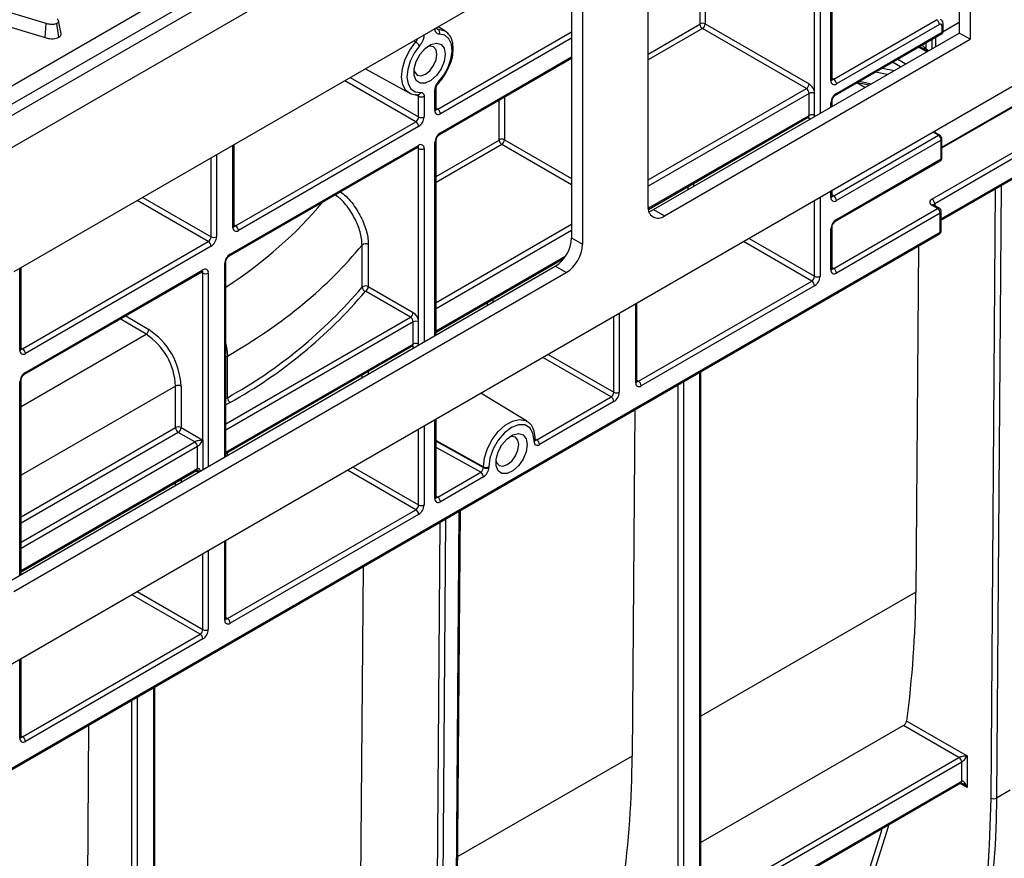
# Model space of a CAD drawing. Units: millimetres. Extents: x 8 to 418, y -29 to 291.
# Drawn here: x 360 to 378, y 141 to 157 of the extents above; entities that cross this region are included whole.
import ezdxf

# ---------------------------------------------------------------- set-up
doc = ezdxf.new("R2010")
doc.units = ezdxf.units.MM

msp = doc.modelspace()

# ---------------------------------------------------------------- linework, layer by layer
at = {"color": 7, "linetype": 'Continuous', "lineweight": 25}
for p, q in [((386.97406, 170.726339), (286.059821, 112.469788)), ((286.421941, 112.087513), (387.33618, 170.344063)), ((346.330441, 147.813272), (376.382604, 165.162016)), ((376.533919, 164.908848), (346.481756, 147.560104)), ((377.487193, 162.453703), (377.487193, 156.658039)), ((377.689223, 162.570333), (377.689223, 156.541409)), ((386.326027, 160.207387), (287.432093, 103.117134)), ((375.113334, 155.775751), (375.113334, 158.866941)), ((375.134255, 155.804908), (375.134255, 158.896098)), ((371.731751, 153.452056), (371.731751, 158.664563)), ((374.810288, 155.542472), (374.810288, 158.750311)), ((370.216522, 158.139786), (360.001659, 152.242871)), ((370.317538, 158.081414), (370.317538, 152.868867)), ((370.519568, 157.964785), (370.519568, 152.752237)), ((360.60096, 156.833836), (358.998622, 157.318578)), ((358.972839, 157.060246), (360.577099, 156.574922)), ((360.577099, 156.574922), (360.60096, 156.833836)), ((360.832676, 156.580728), (360.796847, 156.834525)), ((360.875508, 156.650625), (360.825352, 156.881192)), ((372.786953, 156.827168), (374.709273, 155.717436)), ((375.163842, 155.804899), (377.067979, 156.904134)), ((377.118487, 156.816652), (375.214349, 155.717417)), ((377.189915, 156.699994), (377.189915, 156.816643)), ((367.97409, 156.696749), (367.848601, 156.772814)), ((371.832772, 153.393687), (377.487193, 156.658039)), ((374.658765, 155.629954), (372.736445, 156.739686)), ((375.199553, 155.509741), (377.154198, 156.638133)), ((375.214349, 155.542444), (377.168994, 156.670837)), ((377.168994, 156.670837), (377.168994, 156.787485)), ((377.689223, 156.541409), (377.487193, 156.658039)), ((372.034803, 153.277057), (377.689223, 156.541409)), ((367.875947, 154.781374), (370.317538, 156.190874)), ((366.501814, 155.99533), (367.312255, 155.550293)), ((377.166395, 154.531795), (379.751158, 156.023947)), ((375.605437, 155.744053), (375.822972, 155.697268)), ((367.789728, 155.222357), (367.789728, 155.604007)), ((367.810649, 155.251514), (367.810649, 155.633164)), ((374.709273, 155.134202), (374.709273, 155.542472)), ((374.810288, 155.134202), (374.810288, 155.542472)), ((367.481814, 155.517239), (367.480634, 155.517152)), ((367.486682, 155.105727), (367.486682, 155.487377)), ((367.587698, 155.487377), (367.587698, 155.105727)), ((375.134255, 155.299665), (375.134255, 155.396638)), ((376.982116, 153.588365), (379.709528, 155.162866)), ((364.102671, 153.093855), (367.436175, 155.018245)), ((371.736376, 153.393823), (374.694477, 155.101499)), ((379.760036, 155.075385), (377.032624, 153.500883)), ((367.486682, 154.930763), (364.153179, 153.006373)), ((377.103335, 154.766543), (377.002319, 154.824858)), ((377.023746, 154.82698), (377.015913, 154.832772)), ((377.124761, 154.768665), (377.023746, 154.82698)), ((367.810649, 151.071677), (367.810649, 154.668271)), ((375.163842, 153.646898), (377.103335, 154.766543)), ((377.153842, 154.679062), (375.214349, 153.559416)), ((377.153842, 154.329116), (377.153842, 154.679062)), ((377.15456, 153.197168), (379.74524, 154.692735)), ((377.166395, 154.34661), (377.166395, 154.696556)), ((363.98686, 152.536251), (367.471886, 154.548114)), ((364.001656, 152.568954), (367.486682, 154.580817)), ((364.073085, 153.093864), (364.073085, 154.593255)), ((367.486682, 151.314645), (367.486682, 154.522484)), ((375.199553, 153.176767), (377.139046, 154.296412)), ((375.214349, 153.20947), (377.153842, 154.329116)), ((375.134255, 153.646907), (375.134255, 153.746514)), ((371.832772, 153.393687), (372.034803, 153.277057)), ((375.163842, 152.305438), (377.083132, 153.413421)), ((377.083132, 153.413421), (376.982116, 153.471735)), ((377.118843, 153.416957), (377.017828, 153.475272)), ((377.15456, 153.00515), (377.15456, 153.355096)), ((377.133639, 153.325939), (375.214349, 152.217956)), ((377.133639, 152.975993), (377.133639, 153.325939)), ((354.169601, 139.719136), (377.133639, 152.975993)), ((375.113334, 152.27629), (375.113334, 153.034507)), ((375.134255, 152.305448), (375.134255, 153.063664)), ((354.154805, 139.686433), (377.118843, 152.943289)), ((360.163076, 150.819575), (363.597595, 152.80228)), ((370.317538, 152.868867), (370.519568, 152.752237)), ((363.648103, 152.714799), (360.213584, 150.732093)), ((366.440147, 151.957431), (366.440147, 152.73666)), ((366.555255, 152.748224), (366.555255, 151.968995)), ((376.730756, 152.719252), (376.682168, 146.318025)), ((367.810649, 151.12755), (370.178697, 152.494594)), ((359.799634, 146.44684), (370.014498, 152.34398)), ((360.13349, 150.819584), (360.13349, 152.318975)), ((360.213584, 150.382147), (363.49658, 152.27738)), ((363.921562, 148.826469), (363.921562, 152.423148)), ((370.216528, 152.22735), (370.014498, 152.34398)), ((360.001664, 146.33021), (370.216528, 152.22735)), ((360.198788, 150.349444), (363.481784, 152.244677)), ((363.49658, 149.127856), (363.49658, 152.219046)), ((371.552546, 150.220682), (374.759781, 152.072179)), ((367.335159, 151.402126), (366.504748, 151.881513)), ((366.555255, 151.968995), (367.385667, 151.489608)), ((374.810288, 151.984697), (371.603054, 150.1332)), ((371.52296, 150.220691), (371.52296, 151.661758)), ((367.385667, 150.906374), (367.385667, 151.314645)), ((367.486682, 150.906374), (367.486682, 151.314645)), ((363.921562, 148.882427), (367.370871, 150.873671)), ((363.951148, 149.915107), (363.951148, 150.684424)), ((372.709889, 140.523873), (372.709889, 150.398055)), ((360.13349, 146.639578), (360.13349, 150.236341)), ((362.991504, 149.361116), (362.991504, 150.130433)), ((363.092519, 150.130433), (363.092519, 149.361116)), ((369.489319, 149.47897), (368.636893, 149.995667)), ((369.672027, 149.135081), (371.04747, 149.929107)), ((371.097978, 149.841626), (369.722534, 149.047599)), ((367.810649, 148.07762), (367.810649, 149.518686)), ((371.484444, 149.69062), (371.435857, 143.289394)), ((363.092519, 149.361116), (363.49658, 149.127856)), ((363.345057, 149.098689), (363.042011, 149.273634)), ((369.642424, 149.135081), (369.642424, 149.149662)), ((363.395565, 148.602937), (363.395565, 149.011207)), ((369.621504, 149.105924), (369.621504, 149.120505)), ((369.642403, 149.136094), (369.642424, 149.135081)), ((368.686254, 148.623313), (368.686254, 148.637894)), ((368.78638, 148.638398), (368.78638, 148.623817)), ((360.13349, 146.69562), (363.380768, 148.570234)), ((367.840236, 148.07761), (368.634842, 148.536327)), ((368.685349, 148.448845), (367.890743, 147.990129)), ((363.951148, 145.832488), (367.436175, 147.844351)), ((367.486682, 147.756869), (364.001656, 145.745006)), ((368.176386, 136.755411), (368.260442, 147.829444)), ((363.921562, 145.832498), (363.921562, 147.273564)), ((366.458935, 146.789456), (366.410348, 140.38823)), ((360.163076, 143.645681), (363.446072, 145.540914)), ((363.49658, 145.453432), (360.213584, 143.558199)), ((360.13349, 143.64569), (360.13349, 145.086757)), ((362.608363, 134.692387), (362.608363, 144.566568)), ((376.514435, 143.935379), (377.632234, 143.290087)), ((361.382919, 143.859134), (361.334331, 137.457908)), ((376.456354, 143.852269), (372.709889, 141.689481)), ((377.480711, 143.260921), (376.456354, 143.852269)), ((372.739476, 140.523864), (377.480711, 143.260921)), ((377.531218, 143.173439), (372.789983, 140.436382)), ((377.531218, 142.823493), (377.531218, 143.173439)), ((377.632234, 143.290087), (377.632234, 142.706844)), ((372.775187, 140.053733), (377.516422, 142.79079)), ((372.789983, 140.086436), (377.531218, 142.823493)), ((378.427286, 142.656084), (378.174747, 142.510297))]:
    msp.add_line(p, q, dxfattribs=at)
at = {"color": 8, "linetype": 'Continuous', "lineweight": 25}
for p, q in [((374.911304, 158.750311), (374.911304, 155.170953)), ((372.691998, 156.827168), (372.691998, 157.561621)), ((372.786953, 157.616437), (372.786953, 156.827168)), ((371.731751, 156.269329), (372.688968, 156.821919)), ((377.487193, 156.85449), (377.18747, 156.681464)), ((367.813999, 156.749855), (367.846803, 156.730154)), ((367.840236, 155.251505), (370.317538, 156.681621)), ((372.736445, 156.739686), (371.731751, 156.159689)), ((367.43137, 156.49033), (367.395937, 156.511497)), ((370.317538, 156.564981), (367.890743, 155.164023)), ((376.865949, 156.47173), (376.865949, 156.368341)), ((376.987167, 156.369369), (376.987167, 156.541708)), ((377.047776, 156.576697), (377.047776, 156.404359)), ((376.883809, 156.3097), (376.734541, 156.39587)), ((376.755468, 156.407951), (376.904736, 156.321781)), ((376.865949, 156.368341), (376.925669, 156.333865)), ((376.904742, 156.321784), (376.880742, 156.33564)), ((367.890743, 154.814077), (370.317538, 156.215035)), ((376.399593, 156.030157), (376.250315, 156.116333)), ((376.351339, 156.174652), (376.500614, 156.088477)), ((376.154071, 155.888415), (375.936546, 155.935198)), ((376.06569, 156.009751), (376.283211, 155.962969)), ((377.166395, 154.546292), (379.760036, 156.043569)), ((367.436175, 155.018245), (366.122722, 155.776485)), ((366.223745, 155.834805), (367.486682, 155.105727)), ((375.134255, 155.821979), (375.163842, 155.804899)), ((375.742899, 155.651041), (375.593609, 155.737225)), ((375.642111, 155.765224), (375.859644, 155.718439)), ((371.731751, 153.940225), (374.658765, 155.629954)), ((374.709273, 155.542472), (371.731751, 153.823586)), ((367.486682, 155.487377), (367.426792, 155.520644)), ((368.979688, 154.684096), (368.979688, 155.41855)), ((369.074642, 155.473366), (369.074642, 154.684096)), ((375.113334, 155.287587), (375.113334, 155.36748)), ((367.810649, 155.268585), (367.840236, 155.251505)), ((371.733426, 153.416282), (374.709273, 155.134202)), ((374.709273, 155.075868), (374.679676, 155.092954)), ((374.810288, 155.112636), (374.810288, 155.134202)), ((377.032624, 154.842419), (377.032624, 154.821855)), ((367.789728, 151.059599), (367.789728, 154.639113)), ((367.810649, 154.005725), (368.976657, 154.678848)), ((369.074642, 154.684096), (370.317538, 153.966588)), ((377.15456, 153.22133), (379.760036, 154.725439)), ((364.052164, 153.064707), (364.052164, 154.581178)), ((367.486682, 154.522484), (367.457085, 154.53957)), ((367.587698, 154.522484), (367.587698, 150.942965)), ((369.024135, 154.596615), (367.810649, 153.896084)), ((370.317538, 153.849949), (369.024135, 154.596615)), ((363.648103, 152.889762), (363.648103, 154.347918)), ((363.749118, 154.406233), (363.749118, 152.889762)), ((372.470788, 153.76202), (372.471213, 153.818036)), ((372.572675, 153.876608), (372.57225, 153.820595)), ((375.113334, 153.61775), (375.113334, 153.734437)), ((378.073734, 142.510804), (378.15925, 153.777163)), ((378.260712, 153.835736), (378.174747, 142.510297)), ((363.597595, 152.80228), (362.284142, 153.56052)), ((362.385166, 153.61884), (363.648103, 152.889762)), ((374.810288, 152.15966), (374.810288, 153.559492)), ((374.911304, 153.617807), (374.911304, 152.15966)), ((375.134255, 153.663978), (375.163842, 153.646898)), ((377.032624, 153.500883), (377.032624, 153.46673)), ((364.073085, 153.110935), (364.102671, 153.093855)), ((367.810649, 151.676621), (370.317538, 153.123817)), ((370.317538, 153.007177), (367.810649, 151.559981)), ((374.759781, 152.072179), (373.496844, 152.801257)), ((373.597867, 152.859576), (374.810288, 152.15966)), ((367.810649, 151.151711), (370.207323, 152.535282)), ((360.112569, 150.790427), (360.112569, 152.306898)), ((363.900641, 148.814391), (363.900641, 152.393991)), ((375.134255, 152.322518), (375.163842, 152.305438)), ((363.49658, 152.219046), (363.466983, 152.236132)), ((363.597595, 152.219046), (363.597595, 148.63944)), ((368.860364, 151.733537), (368.859938, 151.677441)), ((368.758477, 151.618867), (368.758902, 151.674965)), ((371.502039, 150.191534), (371.502039, 151.64968)), ((362.445616, 151.087037), (361.96936, 151.371573)), ((362.069524, 151.429397), (362.497005, 151.174001)), ((363.921562, 149.431498), (367.335159, 151.402126)), ((371.097978, 150.016589), (371.097978, 151.416421)), ((371.198993, 151.474736), (371.198993, 150.016589)), ((367.385667, 151.314645), (363.921562, 149.314859)), ((360.13349, 149.752275), (362.445616, 151.087037)), ((360.13349, 150.836655), (360.163076, 150.819575)), ((363.921562, 148.906589), (367.385667, 150.906374)), ((367.385667, 150.84804), (367.35607, 150.865127)), ((367.486682, 150.884647), (367.486682, 150.906374)), ((363.951148, 150.684424), (363.921562, 150.667344)), ((371.04747, 149.929107), (369.784533, 150.658185)), ((369.885557, 150.716505), (371.097978, 150.016589)), ((366.440147, 150.280473), (366.440147, 150.336376)), ((366.555255, 150.402826), (366.555255, 150.346926)), ((372.688968, 140.494716), (372.688968, 150.385977)), ((360.112569, 146.6275), (360.112569, 150.207183)), ((362.991504, 150.130433), (360.13349, 148.480537)), ((371.52296, 150.237762), (371.552546, 150.220682)), ((372.284907, 140.319771), (372.284907, 150.152718)), ((372.385922, 150.211033), (372.385922, 140.319771)), ((363.921562, 149.898027), (363.951148, 149.915107)), ((364.001656, 149.827625), (363.921562, 149.781388)), ((360.13349, 147.711219), (362.991504, 149.361116)), ((367.486682, 147.931833), (367.486682, 149.331664)), ((367.587698, 149.389979), (367.587698, 147.931833)), ((367.789728, 148.048462), (367.789728, 149.506609)), ((363.042011, 149.273634), (360.13349, 147.59458)), ((369.642214, 149.152903), (369.672027, 149.135081)), ((360.13349, 147.244691), (363.345057, 149.098689)), ((363.395565, 149.011207), (360.13349, 147.128052)), ((363.49658, 149.127856), (363.49658, 148.581123)), ((367.810649, 149.126026), (368.686254, 148.637894)), ((367.810649, 149.111445), (368.686254, 148.623313)), ((368.634842, 148.536327), (367.810649, 148.995798)), ((363.951148, 148.84355), (363.951148, 148.899507)), ((366.274261, 148.631748), (367.486682, 147.931833)), ((360.13349, 146.719781), (363.395565, 148.602937)), ((363.414443, 148.533705), (363.365967, 148.561689)), ((367.436175, 147.844351), (366.173238, 148.573429)), ((362.991504, 148.289537), (362.991504, 148.345516)), ((363.092519, 148.403831), (363.092519, 148.347854)), ((367.810649, 148.09469), (367.840236, 148.07761)), ((368.155465, 136.726288), (368.239652, 147.817441)), ((367.801914, 136.581009), (367.885652, 147.613082)), ((367.987113, 147.671654), (367.902927, 136.580501)), ((363.900641, 145.80334), (363.900641, 147.261487)), ((363.49658, 145.628396), (363.49658, 147.028227)), ((363.597595, 147.086542), (363.597595, 145.628396)), ((363.446072, 145.540914), (362.183135, 146.269992)), ((362.284159, 146.328311), (363.49658, 145.628396)), ((376.682168, 146.318025), (372.709889, 144.024877)), ((363.921562, 145.849568), (363.951148, 145.832488)), ((360.112569, 143.616533), (360.112569, 145.074679)), ((362.587443, 134.663229), (362.587443, 144.554491)), ((362.183381, 134.488285), (362.183381, 144.321231)), ((362.284397, 144.379546), (362.284397, 134.488285)), ((360.13349, 143.662761), (360.163076, 143.645681)), ((371.435857, 143.289394), (368.211855, 141.428217)), ((377.632234, 142.706844), (377.501621, 142.782245)), ((378.174747, 142.510297), (378.167171, 142.100033))]:
    msp.add_line(p, q, dxfattribs=at)
at = {"color": 8, "linetype": 'Continuous', "lineweight": 25, "flags": 128}
for points in [[(367.846803, 156.730154), (367.956423, 156.706386), (367.978103, 156.694258)], [(367.31566, 155.548462), (367.252833, 155.597619), (367.194056, 155.70151), (367.171233, 155.839684), (367.186207, 156.00098), (367.237768, 156.172366), (367.32175, 156.339997), (367.43137, 156.49033)], [(367.851394, 155.74706), (367.854242, 155.739435), (367.855084, 155.733193), (367.85389, 155.728568), (367.852972, 155.727339)], [(374.73011, 155.066348), (374.72898, 155.066733), (374.709273, 155.075868)], [(374.810288, 155.134202), (374.808347, 155.112565), (374.808113, 155.11138)], [(363.921562, 150.908076), (363.940708, 150.814242), (363.951148, 150.684424)], [(367.40668, 150.838461), (367.405374, 150.838905), (367.385667, 150.84804)], [(367.486682, 150.906374), (367.484741, 150.884738), (367.48447, 150.88337)], [(368.686254, 148.637894), (368.705214, 148.801116), (368.760557, 148.973005), (368.8478, 149.139636), (368.959876, 149.287509), (369.087703, 149.404645), (369.220928, 149.481553), (369.348755, 149.512004), (369.460831, 149.493531), (369.489319, 149.47897)], [(378.041813, 141.556341), (378.046643, 141.640017), (378.073734, 142.510804)], [(376.181079, 142.019912), (376.141494, 141.878223), (375.919732, 141.1777), (375.66373, 140.510214), (375.374078, 139.87731), (375.051448, 139.280452), (374.696584, 138.721019), (374.310309, 138.200307), (373.893516, 137.719519), (373.447168, 137.279768), (372.972298, 136.88207), (372.709889, 136.688985)]]:
    msp.add_lwpolyline(points, dxfattribs=at)
at = {"color": 7, "linetype": 'Continuous', "lineweight": 25, "flags": 128}
for points in [[(367.851394, 155.74706), (367.95302, 155.876519), (368.033293, 156.02381), (368.085728, 156.177031), (368.106089, 156.323806), (368.092731, 156.452277), (368.046733, 156.552064), (367.971811, 156.615105), (367.874018, 156.636309)], [(367.979132, 156.264887), (367.95952, 156.132417), (367.903335, 155.995196), (367.818164, 155.871755), (367.715509, 155.778766), (367.609236, 155.728788), (367.513696, 155.728569), (367.441794, 155.778141), (367.403239, 155.870808), (367.403239, 155.994054), (367.441794, 156.131235), (367.513696, 156.263823), (367.609236, 156.373913), (367.715509, 156.446635), (367.818164, 156.472168), (367.903335, 156.447064), (367.95952, 156.374713), (367.979132, 156.264887)], [(367.503407, 156.42236), (367.405614, 156.288247), (367.330693, 156.138702), (367.284695, 155.985807), (367.271337, 155.841914), (367.291697, 155.718647), (367.344133, 155.625966), (367.424406, 155.571357), (367.526032, 155.559232)], [(367.401279, 155.97926), (367.414531, 155.933712), (367.460771, 155.880492), (367.529975, 155.867046), (367.611606, 155.89542), (367.693236, 155.961295), (367.76244, 156.054642), (367.80868, 156.161249), (367.824917, 156.264887)], [(367.824917, 156.264887), (367.80868, 156.349777), (367.76244, 156.402997), (367.693236, 156.416443), (367.647133, 156.405138)], [(371.74481, 153.357972), (371.77365, 153.36628), (371.832772, 153.393687)], [(369.621504, 149.120505), (369.601067, 149.25771), (369.541756, 149.357889), (369.449378, 149.411235), (369.332975, 149.412526), (369.203942, 149.361637), (369.074908, 149.263547), (368.958505, 149.12786), (368.866127, 148.967857), (368.806817, 148.7992), (368.78638, 148.638398)], [(369.494361, 149.047107), (369.474749, 148.914638), (369.418564, 148.777416), (369.333393, 148.653976), (369.230738, 148.560987), (369.124465, 148.511008), (369.028925, 148.51079), (368.957023, 148.560361), (368.918468, 148.653028), (368.918468, 148.776274), (368.957023, 148.913455), (369.028925, 149.046044), (369.124465, 149.156133), (369.230738, 149.228855), (369.333393, 149.254388), (369.418564, 149.229284), (369.474749, 149.156933), (369.494361, 149.047107)], [(369.340146, 149.047107), (369.323908, 149.131997), (369.277668, 149.185217), (369.208465, 149.198663), (369.162362, 149.187358)], [(368.916508, 148.761481), (368.92976, 148.715932), (368.976, 148.662713), (369.045204, 148.649266), (369.126834, 148.67764), (369.208465, 148.743515), (369.277668, 148.836862), (369.323908, 148.943469), (369.340146, 149.047107)], [(378.167171, 142.100033), (378.147895, 141.642509), (378.080766, 140.800834), (377.973547, 139.987612), (377.826536, 139.205103), (377.640142, 138.455482), (377.414883, 137.740833), (377.151385, 137.063143), (376.85038, 136.424294), (376.512705, 135.826064), (376.139299, 135.270113), (375.7312, 134.75799), (375.289542, 134.291115)], [(372.709889, 136.779534), (372.886995, 136.91177), (373.360391, 137.308232), (373.805353, 137.746618), (374.220852, 138.225913), (374.605928, 138.745008), (374.959689, 139.302704), (375.281318, 139.897709), (375.57007, 140.528647), (375.825278, 141.19406), (376.04635, 141.892408), (376.063159, 141.951839)]]:
    msp.add_lwpolyline(points, dxfattribs=at)
at = {"color": 7, "linetype": 'Continuous', "lineweight": 25}
for centre, radius, start, end in [((372.685419, 156.827467), 0.006586, 302.6054783, 357.3945215), ((372.792047, 156.82661), 0.103185, 182.6054785, 237.3945217), ((372.739476, 156.735537), 0.1032, 62.6096722, 117.3903278), ((372.677294, 156.832158), 0.109772, 302.6054783, 357.3945215), ((377.008829, 156.811662), 0.109772, 2.6054785, 57.3945217), ((377.138203, 156.79248), 0.031194, 350.785963, 129.2032852), ((367.798494, 156.665275), 0.080889, 339.0164936, 53.3282095), ((377.118487, 156.699994), 0.071429, 299.9973117, 0), ((367.31831, 156.298345), 0.222802, 33.8220468, 59.5060553), ((376.90171, 156.364822), 0.035934, 174.379621, 234.3019615), ((374.599615, 155.722426), 0.109772, 302.6054783, 357.3945215), ((374.590972, 155.532492), 0.219544, 2.6054785, 57.3945217), ((375.174916, 155.765761), 0.062387, 170.785963, 309.2032852), ((375.104691, 155.712427), 0.109772, 2.6054785, 57.3945217), ((374.599615, 155.537482), 0.109772, 2.6054785, 57.3945217), ((374.759781, 155.444993), 0.109787, 62.6096722, 117.3903278), ((375.332651, 155.3575), 0.219544, 122.6054783, 177.3945215), ((367.53719, 155.584857), 0.109787, 242.6096722, 297.3903278), ((367.85131, 155.212367), 0.062387, 170.785963, 309.2032852), ((367.781085, 155.159033), 0.109772, 2.6054785, 57.3945217), ((367.377024, 155.110717), 0.109772, 302.6054783, 357.3945215), ((367.377024, 154.925773), 0.109772, 2.6054785, 57.3945217), ((367.368381, 155.115707), 0.219544, 302.6054783, 357.3945215), ((367.53719, 155.203206), 0.109787, 242.6096722, 297.3903278), ((374.759781, 155.036723), 0.109787, 62.6096722, 117.3903278), ((368.009045, 154.629133), 0.219544, 122.6054783, 177.3945215), ((368.973108, 154.684396), 0.006586, 302.6054783, 357.3945215), ((369.079736, 154.683538), 0.103185, 182.6054785, 237.3945217), ((369.027165, 154.592466), 0.1032, 62.6096722, 117.3903278), ((368.964984, 154.689087), 0.109772, 302.6054783, 357.3945215), ((377.044184, 154.674072), 0.109772, 2.6054785, 57.3945217), ((367.526116, 154.532473), 0.062387, 350.785963, 129.2032852), ((367.53719, 154.619963), 0.109787, 242.6096722, 297.3903278), ((375.174916, 153.60776), 0.062387, 170.785963, 309.2032852), ((375.104691, 153.554426), 0.109772, 2.6054785, 57.3945217), ((377.004249, 153.53005), 0.062374, 110.7834208, 249.2165792), ((376.922966, 153.495893), 0.109772, 2.6054785, 57.3945217), ((371.916498, 153.422087), 0.187162, 170.7862253, 309.204909), ((377.023981, 153.320949), 0.109772, 2.6054785, 57.3945217), ((377.083132, 153.355096), 0.071429, 0, 60.0026883), ((375.332651, 153.024526), 0.219544, 122.6054783, 177.3945215), ((364.113746, 153.054717), 0.062387, 170.785963, 309.2032852), ((364.043521, 153.001383), 0.109772, 2.6054785, 57.3945217), ((377.083132, 153.00515), 0.071429, 299.9973117, 0), ((363.538444, 152.894752), 0.109772, 302.6054783, 357.3945215), ((363.538444, 152.709808), 0.109772, 2.6054785, 57.3945217), ((363.529801, 152.899742), 0.219544, 302.6054783, 357.3945215), ((363.69861, 152.987241), 0.109787, 242.6096722, 297.3903278), ((369.659586, 152.898808), 0.658633, 302.6061603, 357.3944683), ((366.505953, 152.660303), 0.100801, 60.7181828, 130.7552736), ((369.861617, 152.782178), 0.658633, 302.6061603, 357.3944683), ((364.119957, 152.384011), 0.219544, 122.6054783, 177.3945215), ((363.536013, 152.229036), 0.062387, 350.785963, 129.2032852), ((375.174916, 152.266301), 0.062387, 170.785963, 309.2032852), ((375.104691, 152.212966), 0.109772, 2.6054785, 57.3945217), ((363.547087, 152.316526), 0.109787, 242.6096722, 297.3903278), ((374.70063, 152.16465), 0.109772, 302.6054783, 357.3945215), ((374.70063, 151.979707), 0.109772, 2.6054785, 57.3945217), ((374.691987, 152.169641), 0.219544, 302.6054783, 357.3945215), ((374.860796, 152.25714), 0.109787, 242.6096722, 297.3903278), ((359.578546, 157.781881), 9.000322, 299.0666938, 319.6738351), ((359.604295, 157.738942), 9.051282, 299.0666938, 319.6738351), ((366.505953, 151.881074), 0.100801, 60.7181828, 130.7552736), ((366.526042, 151.965077), 0.086235, 185.0869375, 255.7037721), ((366.445597, 151.973985), 0.109772, 302.6054783, 357.3945215), ((367.276009, 151.494598), 0.109772, 302.6054783, 357.3945215), ((367.276009, 151.309655), 0.109772, 2.6054785, 57.3945217), ((367.267366, 151.304664), 0.219544, 2.6054785, 57.3945217), ((362.385755, 151.181076), 0.111475, 302.4791505, 356.361152), ((361.773304, 150.069321), 1.320629, 2.652315, 56.7702941), ((367.436175, 151.217165), 0.109787, 62.6096722, 117.3903278), ((361.782223, 150.074413), 1.210577, 2.652315, 56.7702941), ((360.174151, 150.780437), 0.062387, 170.785963, 309.2032852), ((360.103926, 150.727103), 0.109772, 2.6054785, 57.3945217), ((367.436175, 150.808895), 0.109787, 62.6096722, 117.3903278), ((360.331885, 150.197203), 0.219544, 122.6054783, 177.3945215), ((363.042011, 150.032954), 0.109787, 62.6096722, 117.3903278), ((371.563621, 150.181544), 0.062387, 170.785963, 309.2032852), ((371.493396, 150.12821), 0.109772, 2.6054785, 57.3945217), ((364.060807, 149.920097), 0.109772, 182.6054785, 237.3945217), ((370.988319, 150.021579), 0.109772, 302.6054783, 357.3945215), ((370.988319, 149.836635), 0.109772, 2.6054785, 57.3945217), ((370.979676, 150.026569), 0.219544, 302.6054783, 357.3945215), ((371.148485, 150.114068), 0.109787, 242.6096722, 297.3903278), ((363.042011, 149.263636), 0.109787, 62.6096722, 117.3903278), ((363.101162, 149.366106), 0.109772, 182.6054785, 237.3945217), ((362.98286, 149.366106), 0.109772, 302.6054783, 357.3945215), ((363.285906, 149.006217), 0.109772, 2.6054785, 57.3945217), ((369.612876, 149.042609), 0.109772, 2.6054785, 57.3945217), ((368.735823, 148.736168), 0.110068, 243.2337813, 297.3435161), ((368.735823, 148.721587), 0.110068, 243.2337813, 297.3435161), ((368.575691, 148.443855), 0.109772, 2.6054785, 57.3945217), ((367.781085, 147.985139), 0.109772, 2.6054785, 57.3945217), ((367.377024, 147.936823), 0.109772, 302.6054783, 357.3945215), ((367.368381, 147.941813), 0.219544, 302.6054783, 357.3945215), ((367.53719, 148.029312), 0.109787, 242.6096722, 297.3903278), ((367.85131, 148.038473), 0.062387, 170.785963, 309.2032852), ((367.377024, 147.751879), 0.109772, 2.6054785, 57.3945217), ((358.302769, 146.414667), 18.379652, 352.2475629, 359.6987333), ((363.962223, 145.79335), 0.062387, 170.785963, 309.2032852), ((363.891998, 145.740016), 0.109772, 2.6054785, 57.3945217), ((363.386922, 145.633386), 0.109772, 302.6054783, 357.3945215), ((363.386922, 145.448442), 0.109772, 2.6054785, 57.3945217), ((363.378278, 145.638376), 0.219544, 302.6054783, 357.3945215), ((363.547087, 145.725875), 0.109787, 242.6096722, 297.3903278), ((360.174151, 143.606543), 0.062387, 170.785963, 309.2032852), ((360.103926, 143.553209), 0.109772, 2.6054785, 57.3945217), ((353.056458, 143.386036), 18.379652, 352.2475629, 359.6987333), ((377.42156, 143.168449), 0.109772, 2.6054785, 57.3945217), ((378.124726, 142.6071), 0.108964, 242.0972043, 297.3266748), ((363.867133, 142.288726), 14.193588, 341.9302211, 357.0422392)]:
    msp.add_arc(centre, radius, start, end, dxfattribs=at)
at = {"color": 8, "linetype": 'Continuous', "lineweight": 25}
for centre, radius, start, end in [((377.154168, 156.820208), 0.035925, 294.3751539, 354.2995143), ((377.133994, 156.666973), 0.035213, 305.0133329, 6.2988475), ((377.154169, 156.703559), 0.035924, 294.3746583, 354.3052007), ((375.098508, 155.808473), 0.035924, 294.3746583, 354.3052007), ((375.141938, 155.836849), 0.038737, 258.3477375, 304.4329877), ((367.473174, 155.570613), 0.054069, 279.1949265, 347.8495685), ((367.776656, 155.635414), 0.034019, 292.5977498, 357.3677386), ((375.178454, 155.538949), 0.036065, 306.3715343, 5.5614387), ((375.09842, 155.400307), 0.036055, 294.4339181, 353.6282262), ((367.774902, 155.255079), 0.035924, 294.3746583, 354.3052007), ((367.818332, 155.283455), 0.038737, 258.3477375, 304.4329877), ((374.674273, 155.130339), 0.035213, 305.0133328, 6.2988476), ((374.670115, 155.078767), 0.039266, 355.7654079, 39.6402698), ((367.854936, 154.810566), 0.035979, 305.9322553, 5.5999401), ((377.014873, 154.807335), 0.021556, 65.692881, 125.6175775), ((367.774888, 154.671853), 0.035946, 294.3845124, 354.1922151), ((377.115772, 154.75019), 0.020546, 64.0345971, 127.2542949), ((377.145902, 154.698009), 0.020544, 292.7372585, 355.9613441), ((367.452705, 154.576491), 0.034252, 304.056351, 7.2558294), ((367.448044, 154.525478), 0.038754, 355.567757, 41.6140169), ((377.118842, 154.325252), 0.035213, 305.0133328, 6.2988476), ((377.144947, 154.348749), 0.021555, 294.3746583, 354.3052007), ((375.098508, 153.650472), 0.035924, 294.3746583, 354.3052007), ((375.141938, 153.678848), 0.038737, 258.3477375, 304.4329877), ((377.003039, 153.44253), 0.035927, 65.692881, 125.6175775), ((377.049346, 153.465927), 0.03875, 115.5653804, 161.5942131), ((377.104054, 153.384215), 0.035927, 65.692881, 125.6175775), ((377.118813, 153.358661), 0.035924, 294.3746583, 354.3052007), ((375.178454, 153.205975), 0.036065, 306.3715343, 5.5614387), ((364.037338, 153.097429), 0.035924, 294.3746583, 354.3052007), ((364.080768, 153.125805), 0.038737, 258.3477375, 304.4329877), ((375.09842, 153.067333), 0.036055, 294.4339181, 353.6282262), ((377.098639, 152.972129), 0.035213, 305.0133329, 6.2988475), ((377.118813, 153.008715), 0.035924, 294.3746583, 354.3052007), ((363.965848, 152.565444), 0.035979, 305.9322553, 5.5999401), ((363.46158, 152.273517), 0.035213, 305.0133329, 6.2988475), ((363.457941, 152.222041), 0.038754, 355.567757, 41.6140169), ((363.8858, 152.42673), 0.035946, 294.3845124, 354.1922151), ((375.098508, 152.309012), 0.035924, 294.3746583, 354.3052007), ((375.141938, 152.337388), 0.038737, 258.3477375, 304.4329877), ((360.097743, 150.823149), 0.035924, 294.3746583, 354.3052007), ((360.141173, 150.851525), 0.038737, 258.3477375, 304.4329877), ((367.35169, 150.902048), 0.034252, 304.0563508, 7.2558296), ((367.346509, 150.85094), 0.039266, 355.7654079, 39.6402698), ((360.177689, 150.378652), 0.036065, 306.3715343, 5.5614387), ((360.097655, 150.24001), 0.036055, 294.4339181, 353.6282262), ((371.487213, 150.224256), 0.035924, 294.3746583, 354.3052007), ((371.530643, 150.252632), 0.038737, 258.3477375, 304.4329877), ((369.607291, 149.152788), 0.035274, 293.7611093, 354.8929912), ((369.607294, 149.138203), 0.035268, 293.758529, 354.9213301), ((363.360564, 148.599074), 0.035213, 305.0133328, 6.2988476), ((367.774902, 148.081185), 0.035924, 294.3746583, 354.3052007), ((367.818332, 148.10956), 0.038737, 258.3477375, 304.4329877), ((363.885815, 145.836062), 0.035924, 294.3746583, 354.3052007), ((363.929245, 145.864438), 0.038737, 258.3477375, 304.4329877), ((360.097743, 143.649255), 0.035924, 294.3746583, 354.3052007), ((360.141173, 143.677631), 0.038737, 258.3477375, 304.4329877), ((377.496218, 142.819629), 0.035213, 305.0133329, 6.2988475)]:
    msp.add_arc(centre, radius, start, end, dxfattribs=at)
for centre, major_axis, ratio, start_param, end_param in [((376.779727, 156.393973), (0.142857, -0.082483), 0.000070373, 4.541886042, 5.497827775), ((376.815441, 156.455832), (-0.068362, 0.090898), 0.227762448, 1.644892115, 2.650258299), ((355.040555, 156.638473), (11.828997, -0.181993), 0.587274883, 5.570623972, 5.845894581), ((369.672027, 149.193405), (0.034823, 0.062389), 0.567228924, 3.114143838, 3.918932334), ((363.446072, 148.457131), (-0.046171, 0.147714), 0.36895938, 5.367779441, 6.365737683), ((363.446072, 148.457131), (-0.104838, 0.113836), 0.368962664, 5.202659423, 5.460105688), ((377.581726, 142.677687), (-0.104838, 0.113836), 0.368962664, 4.629790482, 5.460105688)]:
    msp.add_ellipse(centre, major_axis=major_axis, ratio=ratio, start_param=start_param, end_param=end_param, dxfattribs=at)
at = {"color": 7, "linetype": 'Continuous', "lineweight": 25}
for centre, major_axis, ratio, start_param, end_param in [((355.030859, 156.0026), (12.614743, -0.181791), 0.586658342, 5.506241284, 5.850834302), ((363.446072, 149.098699), (0.112895, 0.013767), 0.227670063, 1.079393219, 2.650189546), ((363.446072, 149.098699), (0.068362, 0.090898), 0.227762448, 3.632927008, 5.203723335), ((369.722534, 149.164248), (0.071445, 0.123721), 0.577381546, 2.356265555, 3.927061882), ((368.634842, 148.594651), (0.036695, 0.061308), 0.587357763, 3.936409501, 5.507205828), ((368.685349, 148.565493), (0.071445, 0.123721), 0.577381546, 3.927061882, 5.497858209), ((377.581726, 143.26093), (0.112895, 0.013767), 0.227670063, 1.079393219, 2.650189546), ((377.581726, 143.26093), (0.068362, 0.090898), 0.227762448, 3.632927008, 5.203723335), ((377.581726, 142.677687), (-0.046171, 0.147714), 0.36895938, 4.794941356, 6.365737683)]:
    msp.add_ellipse(centre, major_axis=major_axis, ratio=ratio, start_param=start_param, end_param=end_param, dxfattribs=at)
for points, knots in [([(360.796847, 156.834525), (360.784087, 156.828451), (360.760816, 156.817374), (360.717209, 156.812153), (360.662627, 156.815937), (360.625738, 156.826644), (360.60096, 156.833836)], [0, 0, 0, 0, 0.23085242, 0.420997547, 0.611074451, 1, 1, 1, 1]), ([(360.802819, 156.922096), (360.808926, 156.914313), (360.821195, 156.898678), (360.828104, 156.875349), (360.821873, 156.854464), (360.808662, 156.842087), (360.799219, 156.836043), (360.796847, 156.834525)], [0, 0, 0, 0, 0.272037126, 0.546502415, 0.740297134, 0.934765685, 1, 1, 1, 1]), ([(377.189915, 156.816643), (377.188152, 156.832955), (377.185024, 156.861891), (377.163998, 156.895039), (377.145587, 156.905846), (377.138184, 156.910191)], [0, 0, 0, 0, 0.43586454, 0.77316415, 1, 1, 1, 1]), ([(360.832676, 156.580728), (360.843692, 156.58849), (360.86516, 156.603616), (360.877707, 156.629114), (360.874972, 156.644568), (360.873909, 156.650576)], [0, 0, 0, 0, 0.391773256, 0.763522159, 1, 1, 1, 1]), ([(367.587698, 156.627855), (367.587698, 156.61151), (367.585699, 156.59411), (367.578032, 156.558696), (367.572237, 156.540242), (367.557488, 156.504324), (367.548402, 156.486475), (367.527616, 156.452686), (367.516092, 156.436936), (367.503407, 156.42236)], [0, 0, 0, 0, 0.25, 0.25, 0.5, 0.5, 0.75, 0.75, 1, 1, 1, 1]), ([(367.874018, 156.636309), (367.861334, 156.63624), (367.849614, 156.638753), (367.82897, 156.648524), (367.81982, 156.655945), (367.805102, 156.674874), (367.799355, 156.686554), (367.791673, 156.713299), (367.789728, 156.728139), (367.789728, 156.744485)], [0, 0, 0, 0, 0.25, 0.25, 0.5, 0.5, 0.75, 0.75, 1, 1, 1, 1]), ([(367.819052, 156.73779), (367.819033, 156.737259), (367.818993, 156.736155), (367.815704, 156.745177), (367.813999, 156.749855)], [0, 0, 0, 0, 0.481435846, 1, 1, 1, 1]), ([(368.052492, 156.042024), (368.060673, 156.059276), (368.093545, 156.128604), (368.121866, 156.254645), (368.132562, 156.408056), (368.105263, 156.538366), (368.053494, 156.638122), (367.999863, 156.673785), (367.976499, 156.689323)], [0, 0, 0, 0, 0.066871157, 0.268721877, 0.472341507, 0.678406529, 0.859895461, 1, 1, 1, 1]), ([(360.577099, 156.574922), (360.60638, 156.566563), (360.653902, 156.552996), (360.727762, 156.54938), (360.786982, 156.558657), (360.818378, 156.57321), (360.832659, 156.580719), (360.832676, 156.580728)], [0, 0, 0, 0, 0.3513966756, 0.570316674, 0.7901858572, 0.9997406837, 1, 1, 1, 1]), ([(367.852976, 155.727343), (367.872417, 155.749334), (367.928648, 155.812942), (368.000942, 155.919468), (368.037744, 156.006962), (368.052492, 156.042024)], [0, 0, 0, 0, 0.240512119, 0.695647051, 1, 1, 1, 1]), ([(367.789728, 155.604007), (367.789728, 155.626964), (367.795718, 155.653093), (367.817466, 155.703473), (367.833084, 155.727546), (367.851394, 155.74706)], [0, 0, 0, 0, 0.5, 0.5, 1, 1, 1, 1]), ([(367.811025, 155.633845), (367.810979, 155.636595), (367.810862, 155.643662), (367.814971, 155.662751), (367.824363, 155.686676), (367.837981, 155.710282), (367.848578, 155.721849), (367.853167, 155.726857)], [0, 0, 0, 0, 0.1300668354, 0.3343231558, 0.5651807469, 0.8117436109, 1, 1, 1, 1]), ([(375.135378, 155.794876), (375.135218, 155.795018), (375.134916, 155.795286), (375.134467, 155.801824), (375.134255, 155.804908)], [0, 0, 0, 0, 0.528260474, 1, 1, 1, 1]), ([(367.31855, 155.552743), (367.328008, 155.546053), (367.366689, 155.518693), (367.426531, 155.513984), (367.472839, 155.516711), (367.481842, 155.517241)], [0, 0, 0, 0, 0.206808066, 0.845802897, 1, 1, 1, 1]), ([(367.526032, 155.559232), (367.544341, 155.560858), (367.560087, 155.554742), (367.581777, 155.529394), (367.587698, 155.510335), (367.587698, 155.487377)], [0, 0, 0, 0, 0.5, 0.5, 1, 1, 1, 1]), ([(375.134255, 155.396638), (375.134554, 155.401855), (375.135168, 155.41257), (375.141713, 155.435661), (375.153529, 155.460787), (375.17004, 155.484673), (375.187172, 155.501766), (375.195938, 155.507412), (375.199553, 155.509741)], [0, 0, 0, 0, 0.154780859, 0.317915497, 0.496531748, 0.684048445, 0.869721731, 1, 1, 1, 1]), ([(367.811772, 155.241482), (367.811612, 155.241624), (367.81131, 155.241891), (367.810861, 155.24843), (367.810649, 155.251514)], [0, 0, 0, 0, 0.528260474, 1, 1, 1, 1]), ([(374.694274, 155.100817), (374.699718, 155.102336), (374.70586, 155.10405), (374.703932, 155.104483), (374.703713, 155.104532)], [0, 0, 0, 0, 0.886271826, 1, 1, 1, 1]), ([(367.810649, 154.668271), (367.810948, 154.673488), (367.811562, 154.684203), (367.818107, 154.707294), (367.829923, 154.73242), (367.846434, 154.756306), (367.863566, 154.773399), (367.872332, 154.779045), (367.875947, 154.781374)], [0, 0, 0, 0, 0.1547808594, 0.3179154971, 0.4965317481, 0.6840484452, 0.8697217311, 1, 1, 1, 1]), ([(377.166395, 154.696556), (377.165769, 154.703217), (377.164517, 154.716538), (377.15489, 154.737987), (377.141129, 154.757049), (377.130218, 154.764793), (377.124762, 154.768665)], [0, 0, 0, 0, 0.249997822, 0.499997096, 0.749997822, 1, 1, 1, 1]), ([(367.471886, 154.548114), (367.475348, 154.549715), (367.481232, 154.552436), (367.480974, 154.552242), (367.480868, 154.552163)], [0, 0, 0, 0, 0.588295687, 1, 1, 1, 1]), ([(377.139047, 154.296413), (377.143149, 154.299267), (377.151282, 154.304927), (377.159855, 154.317464), (377.165376, 154.331601), (377.166061, 154.341692), (377.166395, 154.34661)], [0, 0, 0, 0, 0.2606205445, 0.5168411308, 0.7645149165, 1, 1, 1, 1]), ([(375.135378, 153.636876), (375.135218, 153.637017), (375.134916, 153.637285), (375.134467, 153.643823), (375.134255, 153.646907)], [0, 0, 0, 0, 0.528260474, 1, 1, 1, 1]), ([(377.017828, 153.475272), (377.01471, 153.477469), (377.00941, 153.481205), (377.009706, 153.481079), (377.009828, 153.481027)], [0, 0, 0, 0, 0.588244598, 1, 1, 1, 1]), ([(375.134255, 153.063664), (375.134554, 153.068881), (375.135168, 153.079597), (375.141713, 153.102687), (375.153529, 153.127813), (375.17004, 153.1517), (375.187172, 153.168792), (375.195938, 153.174439), (375.199553, 153.176767)], [0, 0, 0, 0, 0.154780859, 0.317915497, 0.496531748, 0.684048445, 0.869721731, 1, 1, 1, 1]), ([(364.074208, 153.083832), (364.074048, 153.083974), (364.073745, 153.084241), (364.073296, 153.09078), (364.073085, 153.093864)], [0, 0, 0, 0, 0.528260474, 1, 1, 1, 1]), ([(363.921562, 152.423148), (363.921861, 152.428365), (363.922475, 152.439081), (363.929019, 152.462171), (363.940835, 152.487297), (363.957347, 152.511184), (363.974478, 152.528276), (363.983245, 152.533923), (363.98686, 152.536251)], [0, 0, 0, 0, 0.1547808594, 0.3179154971, 0.4965317481, 0.6840484452, 0.8697217311, 1, 1, 1, 1]), ([(363.481784, 152.244677), (363.485245, 152.246278), (363.49113, 152.248999), (363.490872, 152.248805), (363.490766, 152.248726)], [0, 0, 0, 0, 0.588295687, 1, 1, 1, 1]), ([(375.135378, 152.295416), (375.135218, 152.295557), (375.134916, 152.295825), (375.134467, 152.302363), (375.134255, 152.305448)], [0, 0, 0, 0, 0.5282604741, 1, 1, 1, 1]), ([(360.134613, 150.809553), (360.134453, 150.809694), (360.134151, 150.809962), (360.133702, 150.8165), (360.13349, 150.819584)], [0, 0, 0, 0, 0.528260474, 1, 1, 1, 1]), ([(367.37074, 150.873014), (367.376143, 150.874522), (367.382244, 150.876225), (367.380327, 150.876655), (367.380107, 150.876705)], [0, 0, 0, 0, 0.885539514, 1, 1, 1, 1]), ([(360.13349, 150.236341), (360.133789, 150.241558), (360.134403, 150.252274), (360.140947, 150.275364), (360.152763, 150.30049), (360.169275, 150.324377), (360.186406, 150.341469), (360.195173, 150.347116), (360.198788, 150.349444)], [0, 0, 0, 0, 0.154780859, 0.317915497, 0.496531748, 0.684048445, 0.869721731, 1, 1, 1, 1]), ([(371.524083, 150.210659), (371.523923, 150.210801), (371.52362, 150.211068), (371.523171, 150.217607), (371.52296, 150.220691)], [0, 0, 0, 0, 0.528260474, 1, 1, 1, 1]), ([(369.642424, 149.149662), (369.641464, 149.175462), (369.638676, 149.250403), (369.606677, 149.352974), (369.551331, 149.439809), (369.501321, 149.466107), (369.482979, 149.475752)], [0, 0, 0, 0, 0.181019325, 0.525826208, 0.826095368, 1, 1, 1, 1]), ([(369.643547, 149.125054), (369.643387, 149.125196), (369.643085, 149.125464), (369.642636, 149.131999), (369.642424, 149.135081)], [0, 0, 0, 0, 0.528383978, 1, 1, 1, 1]), ([(363.380679, 148.570115), (363.380547, 148.570078), (363.380158, 148.569967), (363.384721, 148.570328), (363.394739, 148.568132), (363.403165, 148.563753), (363.407268, 148.561622)], [0, 0, 0, 0, 0.134093971, 0.397134782, 0.706498741, 1, 1, 1, 1]), ([(367.811772, 148.067588), (367.811612, 148.06773), (367.81131, 148.067997), (367.810861, 148.074535), (367.810649, 148.07762)], [0, 0, 0, 0, 0.528260474, 1, 1, 1, 1]), ([(363.922685, 145.822466), (363.922525, 145.822607), (363.922223, 145.822875), (363.921774, 145.829413), (363.921562, 145.832498)], [0, 0, 0, 0, 0.528260474, 1, 1, 1, 1]), ([(376.456354, 143.852269), (376.469769, 143.860013), (376.483709, 143.873493), (376.505095, 143.904146), (376.512468, 143.921196), (376.514435, 143.935379)], [0, 0, 0, 0, 0.5, 0.5, 1, 1, 1, 1]), ([(360.134613, 143.635658), (360.134453, 143.6358), (360.134151, 143.636067), (360.133702, 143.642606), (360.13349, 143.64569)], [0, 0, 0, 0, 0.528260474, 1, 1, 1, 1]), ([(377.516332, 142.790671), (377.516201, 142.790633), (377.515812, 142.790523), (377.520375, 142.790884), (377.530393, 142.788687), (377.538819, 142.784309), (377.542921, 142.782177)], [0, 0, 0, 0, 0.1340939711, 0.3971347821, 0.7064987408, 1, 1, 1, 1])]:
    msp.add_open_spline(points, degree=3, knots=knots, dxfattribs=at)
at = {"color": 8, "linetype": 'Continuous', "lineweight": 25}
for points, knots in [([(367.81963, 156.739091), (367.825409, 156.735511), (367.833545, 156.73047), (367.843824, 156.730225), (367.846803, 156.730154)], [0, 0, 0, 0, 0.710194669, 1, 1, 1, 1]), ([(367.43137, 156.49033), (367.441328, 156.502842), (367.456906, 156.522418), (367.46605, 156.545535), (367.469348, 156.553876)], [0, 0, 0, 0, 0.639206656, 1, 1, 1, 1]), ([(367.486682, 155.487377), (367.486308, 155.493664), (367.485586, 155.505756), (367.47966, 155.512791), (367.476814, 155.516168)], [0, 0, 0, 0, 0.519831284, 1, 1, 1, 1]), ([(366.039624, 153.721287), (366.074974, 153.695232), (366.18656, 153.612988), (366.348881, 153.398437), (366.491256, 153.121162), (366.549566, 152.896122), (366.553971, 152.781601), (366.555255, 152.748224)], [0, 0, 0, 0, 0.125673034, 0.396693712, 0.656643605, 0.899928388, 1, 1, 1, 1]), ([(366.440147, 152.73666), (366.438999, 152.767296), (366.435057, 152.872492), (366.382382, 153.080171), (366.254245, 153.338052), (366.098033, 153.548498), (365.986844, 153.633539), (365.944166, 153.66618)], [0, 0, 0, 0, 0.095466028, 0.327805937, 0.576869921, 0.837592243, 1, 1, 1, 1])]:
    msp.add_open_spline(points, degree=3, knots=knots, dxfattribs=at)

doc.saveas('drawing.dxf')
